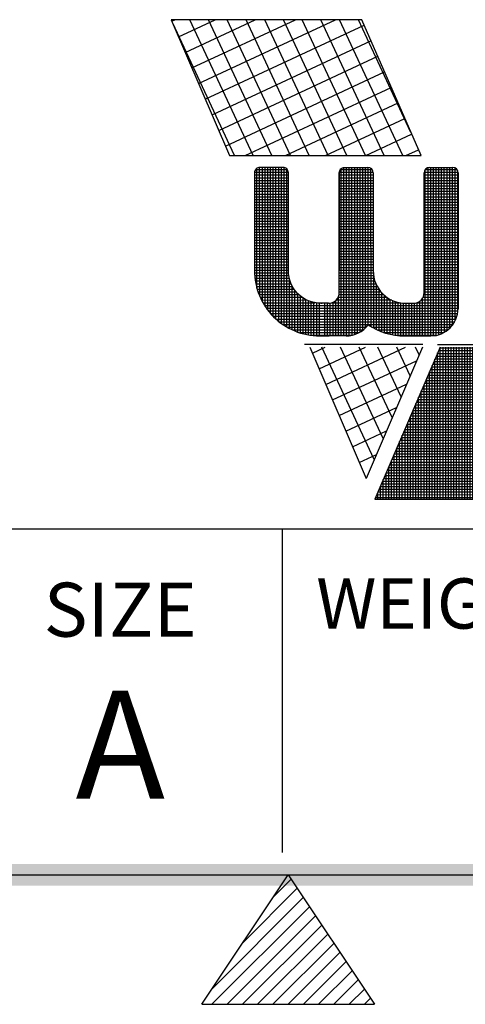
# Model space of a CAD drawing. Extents: x 0.6 to 8.9, y -1 to 9.8.
# Drawn here: x 4.4 to 5, y -1 to 0.2 of the extents above; entities that cross this region are included whole.
import ezdxf
from ezdxf.enums import TextEntityAlignment as Align

# ---------------------------------------------------------------- set-up
doc = ezdxf.new("R2010")
doc.units = 0
doc.header["$LTSCALE"] = 0.6
doc.header["$MEASUREMENT"] = 0
doc.layers.get('0').update_dxf_attribs({"linetype": 'CONTINUOUS'})
doc.styles.add('BAVWM$0$STANDARD', font='txt')

# ---------------------------------------------------------------- blocks, each defined once
blk = doc.blocks.new('*X9')
at = {"color": 0}
for p, q in [((3.2305, 6.6785), (3.2419, 6.6838)), ((3.4609, 6.1838), (3.2337, 6.671)), ((3.2551, 6.621), (3.3898, 6.6838)), ((3.2797, 6.5635), (3.5377, 6.6838)), ((3.5298, 6.1838), (3.2967, 6.6838)), ((3.3044, 6.5061), (3.6855, 6.6838)), ((3.329, 6.4486), (3.8334, 6.6838)), ((3.5988, 6.1838), (3.3656, 6.6838)), ((3.6678, 6.1838), (3.4346, 6.6838)), ((3.7367, 6.1838), (3.5036, 6.6838)), ((3.8057, 6.1838), (3.5725, 6.6838)), ((3.8746, 6.1838), (3.6415, 6.6838)), ((3.9436, 6.1838), (3.7104, 6.6838)), ((4.0126, 6.1838), (3.7794, 6.6838)), ((4.0815, 6.1838), (3.8484, 6.6838)), ((4.1098, 6.2711), (3.9173, 6.6838)), ((3.3536, 6.3911), (3.9383, 6.6637)), ((3.3783, 6.3336), (3.9633, 6.6065)), ((3.4029, 6.2762), (3.9884, 6.5492)), ((3.4275, 6.2187), (4.0134, 6.4919)), ((3.5006, 6.1838), (4.0384, 6.4346)), ((3.6485, 6.1838), (4.0634, 6.3773)), ((3.7964, 6.1838), (4.0884, 6.32)), ((3.9443, 6.1838), (4.1134, 6.2627)), ((4.0922, 6.1838), (4.1385, 6.2054))]:
    blk.add_line(p, q, dxfattribs=at)
blk = doc.blocks.new('*X10')
at = {"color": 0}
for p, q in [((3.7478, 5.4715), (3.7956, 5.4938)), ((3.7724, 5.414), (3.9434, 5.4938)), ((3.9756, 5.08), (3.7826, 5.4938)), ((3.797, 5.3566), (4.0913, 5.4938)), ((4.0086, 5.1571), (3.8516, 5.4938)), ((4.0416, 5.2341), (3.9205, 5.4938)), ((4.0747, 5.3112), (3.9895, 5.4938)), ((4.1077, 5.3882), (4.0585, 5.4938)), ((4.1407, 5.4653), (4.1274, 5.4938)), ((3.8216, 5.2991), (4.1314, 5.4435)), ((3.8463, 5.2416), (4.0944, 5.3573)), ((3.8709, 5.1841), (4.0575, 5.2711)), ((3.8955, 5.1267), (4.0206, 5.185)), ((3.9202, 5.0692), (3.9836, 5.0988)), ((3.9448, 5.0117), (3.9467, 5.0126))]:
    blk.add_line(p, q, dxfattribs=at)
blk = doc.blocks.new('*X13')
at = {"color": 0}
for p, q in [((3.5399, 6.1306), (3.6647, 6.1306)), ((3.5436, 6.1406), (3.6609, 6.1406)), ((3.549, 5.7029), (3.5489, 6.1456)), ((3.559, 5.6747), (3.5589, 6.1488)), ((3.569, 5.654), (3.5689, 6.1488)), ((3.579, 5.6373), (3.5789, 6.1488)), ((3.589, 5.6232), (3.5889, 6.1488)), ((3.599, 5.6109), (3.5989, 6.1488)), ((3.609, 5.6001), (3.6089, 6.1488)), ((3.619, 5.5906), (3.6189, 6.1488)), ((3.629, 5.5821), (3.6289, 6.1488)), ((3.639, 5.5744), (3.6389, 6.1488)), ((3.649, 5.5675), (3.6489, 6.1484)), ((3.659, 5.5614), (3.6589, 6.1429)), ((3.8524, 6.1307), (3.9772, 6.1307)), ((3.8562, 6.1407), (3.9734, 6.1407)), ((3.859, 5.5288), (3.8589, 6.1437)), ((3.869, 5.5288), (3.8689, 6.1485)), ((3.879, 5.5288), (3.8789, 6.1488)), ((3.889, 5.5295), (3.8889, 6.1488)), ((3.899, 5.5312), (3.8989, 6.1488)), ((3.909, 5.534), (3.9089, 6.1488)), ((3.919, 5.5379), (3.9189, 6.1488)), ((3.929, 5.5432), (3.9289, 6.1488)), ((3.939, 5.5501), (3.9389, 6.1488)), ((3.949, 5.5591), (3.9489, 6.1488)), ((3.959, 5.5692), (3.9589, 6.1487)), ((3.969, 5.5629), (3.9689, 6.1451)), ((4.1649, 6.1307), (4.2897, 6.1307)), ((4.1687, 6.1407), (4.2858, 6.1407)), ((4.169, 5.5288), (4.1689, 6.141)), ((4.179, 5.5288), (4.1789, 6.1479)), ((4.189, 5.5288), (4.1889, 6.1488)), ((4.199, 5.5292), (4.1989, 6.1488)), ((4.209, 5.5307), (4.2089, 6.1488)), ((4.219, 5.5332), (4.2189, 6.1488)), ((4.229, 5.5368), (4.2289, 6.1488)), ((4.239, 5.5418), (4.2389, 6.1488)), ((4.249, 5.5482), (4.2489, 6.1488)), ((4.259, 5.5567), (4.2589, 6.1488)), ((4.269, 5.5678), (4.2689, 6.1488)), ((4.279, 5.5837), (4.2789, 6.1466)), ((4.289, 5.6165), (4.2889, 6.1346)), ((3.5398, 6.1206), (3.6648, 6.1206)), ((3.5398, 6.1106), (3.6648, 6.1106)), ((3.5398, 6.1006), (3.6648, 6.1006)), ((3.5398, 6.0906), (3.6648, 6.0906)), ((3.8523, 6.1207), (3.9773, 6.1207)), ((3.8523, 6.1107), (3.9773, 6.1107)), ((3.8523, 6.1007), (3.9773, 6.1007)), ((3.8523, 6.0907), (3.9773, 6.0907)), ((4.1648, 6.1207), (4.2898, 6.1207)), ((4.1648, 6.1107), (4.2898, 6.1107)), ((4.1648, 6.1007), (4.2898, 6.1007)), ((4.1648, 6.0907), (4.2898, 6.0907)), ((3.5398, 6.0806), (3.6648, 6.0806)), ((3.5398, 6.0706), (3.6648, 6.0706)), ((3.5398, 6.0606), (3.6648, 6.0606)), ((3.5398, 6.0506), (3.6648, 6.0506)), ((3.8523, 6.0807), (3.9773, 6.0807)), ((3.8523, 6.0707), (3.9773, 6.0707)), ((3.8523, 6.0607), (3.9773, 6.0607)), ((3.8523, 6.0507), (3.9773, 6.0507)), ((4.1648, 6.0807), (4.2898, 6.0807)), ((4.1648, 6.0707), (4.2898, 6.0707)), ((4.1648, 6.0607), (4.2898, 6.0607)), ((4.1648, 6.0507), (4.2898, 6.0507)), ((3.5398, 6.0406), (3.6648, 6.0406)), ((3.5398, 6.0306), (3.6648, 6.0306)), ((3.5398, 6.0206), (3.6648, 6.0206)), ((3.8523, 6.0407), (3.9773, 6.0407)), ((3.8523, 6.0307), (3.9773, 6.0307)), ((3.8523, 6.0207), (3.9773, 6.0207)), ((4.1648, 6.0407), (4.2898, 6.0407)), ((4.1648, 6.0307), (4.2898, 6.0307)), ((4.1648, 6.0207), (4.2898, 6.0207)), ((3.5398, 6.0106), (3.6648, 6.0106)), ((3.5398, 6.0006), (3.6648, 6.0006)), ((3.5398, 5.9906), (3.6648, 5.9906)), ((3.5398, 5.9806), (3.6648, 5.9806)), ((3.8523, 6.0107), (3.9773, 6.0107)), ((3.8523, 6.0007), (3.9773, 6.0007)), ((3.8523, 5.9907), (3.9773, 5.9907)), ((3.8523, 5.9807), (3.9773, 5.9807)), ((4.1648, 6.0107), (4.2898, 6.0107)), ((4.1648, 6.0007), (4.2898, 6.0007)), ((4.1648, 5.9907), (4.2898, 5.9907)), ((4.1648, 5.9807), (4.2898, 5.9807)), ((3.5398, 5.9706), (3.6648, 5.9706)), ((3.5398, 5.9606), (3.6648, 5.9606)), ((3.5398, 5.9506), (3.6648, 5.9506)), ((3.8523, 5.9707), (3.9773, 5.9707)), ((3.8523, 5.9607), (3.9773, 5.9607)), ((3.8523, 5.9507), (3.9773, 5.9507)), ((4.1648, 5.9707), (4.2898, 5.9707)), ((4.1648, 5.9607), (4.2898, 5.9607)), ((4.1648, 5.9507), (4.2898, 5.9507)), ((3.5398, 5.9406), (3.6648, 5.9406)), ((3.5398, 5.9306), (3.6648, 5.9306)), ((3.5398, 5.9206), (3.6648, 5.9206)), ((3.5398, 5.9106), (3.6648, 5.9106)), ((3.8523, 5.9407), (3.9773, 5.9407)), ((3.8523, 5.9307), (3.9773, 5.9307)), ((3.8523, 5.9207), (3.9773, 5.9207)), ((3.8523, 5.9107), (3.9773, 5.9107)), ((4.1648, 5.9407), (4.2898, 5.9407)), ((4.1648, 5.9307), (4.2898, 5.9307)), ((4.1648, 5.9207), (4.2898, 5.9207)), ((4.1648, 5.9107), (4.2898, 5.9107)), ((3.5398, 5.9006), (3.6648, 5.9006)), ((3.5398, 5.8906), (3.6648, 5.8906)), ((3.5398, 5.8806), (3.6648, 5.8806)), ((3.5398, 5.8706), (3.6648, 5.8706)), ((3.8523, 5.9007), (3.9773, 5.9007)), ((3.8523, 5.8907), (3.9773, 5.8907)), ((3.8523, 5.8807), (3.9773, 5.8807)), ((3.8523, 5.8707), (3.9773, 5.8707)), ((4.1648, 5.9007), (4.2898, 5.9007)), ((4.1648, 5.8907), (4.2898, 5.8907)), ((4.1648, 5.8807), (4.2898, 5.8807)), ((4.1648, 5.8707), (4.2898, 5.8707)), ((3.5398, 5.8606), (3.6648, 5.8606)), ((3.5398, 5.8506), (3.6648, 5.8506)), ((3.5398, 5.8406), (3.6648, 5.8406)), ((3.8523, 5.8607), (3.9773, 5.8607)), ((3.8523, 5.8507), (3.9773, 5.8507)), ((3.8523, 5.8407), (3.9773, 5.8407)), ((4.1648, 5.8607), (4.2898, 5.8607)), ((4.1648, 5.8507), (4.2898, 5.8507)), ((4.1648, 5.8407), (4.2898, 5.8407)), ((3.5398, 5.8306), (3.6648, 5.8306)), ((3.5398, 5.8206), (3.6648, 5.8206)), ((3.5398, 5.8106), (3.6648, 5.8106)), ((3.5398, 5.8006), (3.6648, 5.8006)), ((3.8523, 5.8307), (3.9773, 5.8307)), ((3.8523, 5.8207), (3.9773, 5.8207)), ((3.8523, 5.8107), (3.9773, 5.8107)), ((3.8523, 5.8007), (3.9773, 5.8007)), ((4.1648, 5.8307), (4.2898, 5.8307)), ((4.1648, 5.8207), (4.2898, 5.8207)), ((4.1648, 5.8107), (4.2898, 5.8107)), ((4.1648, 5.8007), (4.2898, 5.8007)), ((3.5398, 5.7906), (3.6648, 5.7906)), ((3.5398, 5.7806), (3.6648, 5.7806)), ((3.5398, 5.7706), (3.6648, 5.7706)), ((3.5399, 5.7606), (3.6651, 5.7606)), ((3.8523, 5.7907), (3.9773, 5.7907)), ((3.8523, 5.7807), (3.9773, 5.7807)), ((3.8523, 5.7707), (3.9773, 5.7707)), ((3.8523, 5.7607), (3.9776, 5.7607)), ((4.1648, 5.7907), (4.2898, 5.7907)), ((4.1648, 5.7807), (4.2898, 5.7807)), ((4.1648, 5.7707), (4.2898, 5.7707)), ((4.1648, 5.7607), (4.2898, 5.7607)), ((3.5405, 5.7506), (3.6662, 5.7506)), ((3.5414, 5.7406), (3.6681, 5.7406)), ((3.5428, 5.7306), (3.671, 5.7306)), ((3.669, 5.5559), (3.669, 5.7373)), ((3.8523, 5.7507), (3.9787, 5.7507)), ((3.8523, 5.7407), (3.9806, 5.7407)), ((3.8523, 5.7307), (3.9835, 5.7307)), ((3.979, 5.5572), (3.979, 5.7486)), ((4.1648, 5.7507), (4.2898, 5.7507)), ((4.1648, 5.7407), (4.2898, 5.7407)), ((4.1648, 5.7307), (4.2898, 5.7307)), ((3.5447, 5.7206), (3.6749, 5.7206)), ((3.5469, 5.7106), (3.6798, 5.7106)), ((3.5497, 5.7006), (3.686, 5.7006)), ((3.5529, 5.6906), (3.6937, 5.6906)), ((3.679, 5.551), (3.679, 5.7121)), ((3.689, 5.5466), (3.689, 5.6965)), ((3.8523, 5.7207), (3.9873, 5.7207)), ((3.8523, 5.7107), (3.9923, 5.7107)), ((3.8523, 5.7007), (3.9985, 5.7007)), ((3.8523, 5.6907), (4.0062, 5.6907)), ((3.989, 5.5522), (3.989, 5.7171)), ((3.999, 5.5477), (3.999, 5.6999)), ((4.1648, 5.7207), (4.2898, 5.7207)), ((4.1648, 5.7107), (4.2898, 5.7107)), ((4.1648, 5.7007), (4.2898, 5.7007)), ((4.1648, 5.6907), (4.2898, 5.6907)), ((3.5566, 5.6806), (3.7034, 5.6806)), ((3.5608, 5.6706), (3.7157, 5.6706)), ((3.5655, 5.6606), (3.7328, 5.6607)), ((3.699, 5.5428), (3.699, 5.6849)), ((3.709, 5.5395), (3.709, 5.6757)), ((3.719, 5.5366), (3.719, 5.6684)), ((3.729, 5.5342), (3.729, 5.6625)), ((3.739, 5.5323), (3.739, 5.6579)), ((3.749, 5.5308), (3.749, 5.6543)), ((3.829, 5.5288), (3.829, 5.6525)), ((3.839, 5.5288), (3.839, 5.659)), ((3.8407, 5.6607), (4.0452, 5.6607)), ((3.8479, 5.6707), (4.0282, 5.6707)), ((3.849, 5.5288), (3.849, 5.673)), ((3.8514, 5.6807), (4.0158, 5.6807)), ((4.009, 5.5437), (4.009, 5.6875)), ((4.019, 5.5403), (4.019, 5.6778)), ((4.029, 5.5373), (4.029, 5.6701)), ((4.039, 5.5348), (4.039, 5.6639)), ((4.049, 5.5327), (4.049, 5.6589)), ((4.059, 5.5311), (4.059, 5.6551)), ((4.069, 5.5299), (4.069, 5.6522)), ((4.149, 5.5288), (4.149, 5.657)), ((4.1533, 5.6607), (4.2898, 5.6607)), ((4.159, 5.5288), (4.159, 5.6681)), ((4.1605, 5.6707), (4.2898, 5.6707)), ((4.164, 5.6807), (4.2898, 5.6807)), ((3.5709, 5.6506), (3.7637, 5.6507)), ((3.5769, 5.6406), (4.2898, 5.6407)), ((3.5835, 5.6306), (4.2898, 5.6307)), ((3.591, 5.6206), (4.2895, 5.6207)), ((3.759, 5.5297), (3.759, 5.6516)), ((3.769, 5.529), (3.769, 5.6498)), ((3.779, 5.5288), (3.779, 5.6489)), ((3.799, 5.5288), (3.799, 5.6488)), ((3.809, 5.5288), (3.809, 5.6488)), ((3.819, 5.5288), (3.819, 5.6494)), ((3.8244, 5.6507), (4.0759, 5.6507)), ((4.079, 5.5292), (4.079, 5.6502)), ((4.089, 5.5288), (4.089, 5.6491)), ((4.099, 5.5288), (4.099, 5.6488)), ((4.109, 5.5288), (4.109, 5.6488)), ((4.119, 5.5288), (4.119, 5.6488)), ((4.129, 5.5288), (4.129, 5.649)), ((4.137, 5.6507), (4.2898, 5.6507)), ((4.139, 5.5288), (4.139, 5.6514)), ((3.5993, 5.6106), (4.2881, 5.6107)), ((3.6085, 5.6006), (4.2858, 5.6007)), ((3.619, 5.5906), (4.2823, 5.5907)), ((3.6308, 5.5806), (4.2775, 5.5807)), ((3.6444, 5.5706), (4.2712, 5.5707)), ((3.6603, 5.5606), (3.9505, 5.5607)), ((3.6797, 5.5506), (3.9397, 5.5507)), ((3.9728, 5.5607), (4.2631, 5.5607)), ((3.9922, 5.5507), (4.2523, 5.5507)), ((3.7053, 5.5406), (3.9246, 5.5407)), ((3.75, 5.5307), (3.8966, 5.5307)), ((4.0177, 5.5407), (4.2372, 5.5407)), ((4.0621, 5.5307), (4.2094, 5.5307))]:
    blk.add_line(p, q, dxfattribs=at)
blk = doc.blocks.new('*X20')
at = {"color": 0}
for p, q in [((4.2083, 5.4707), (4.8961, 5.4709)), ((4.2091, 4.9338), (4.209, 5.4724)), ((4.2126, 5.4807), (4.8999, 5.4809)), ((4.2169, 5.4907), (4.9037, 5.4909)), ((4.2191, 4.9338), (4.219, 5.4938)), ((4.2291, 4.9338), (4.229, 5.4938)), ((4.2391, 4.9338), (4.239, 5.4938)), ((4.2491, 4.9338), (4.249, 5.4938)), ((4.2591, 4.9338), (4.259, 5.4938)), ((4.2691, 4.9338), (4.269, 5.4938)), ((4.2791, 4.9338), (4.279, 5.4938)), ((4.2891, 4.9338), (4.289, 5.4938)), ((4.2991, 4.9338), (4.299, 5.4938)), ((4.3091, 4.9338), (4.309, 5.4938)), ((4.3191, 4.9338), (4.319, 5.4938)), ((4.3291, 4.9338), (4.329, 5.4938)), ((4.3391, 4.9338), (4.339, 5.4938)), ((4.3491, 4.9338), (4.349, 5.4938)), ((4.3591, 4.9338), (4.359, 5.4938)), ((4.3691, 4.9338), (4.369, 5.4938)), ((4.3791, 4.9338), (4.379, 5.4938)), ((4.3891, 4.9338), (4.389, 5.4938)), ((4.3991, 4.9338), (4.399, 5.4938)), ((4.4091, 4.9338), (4.409, 5.4938)), ((4.4191, 4.9338), (4.419, 5.4938)), ((4.4291, 4.9338), (4.429, 5.4938)), ((4.4391, 4.9338), (4.439, 5.4938)), ((4.4491, 4.9338), (4.449, 5.4938)), ((4.4591, 4.9338), (4.459, 5.4938)), ((4.4691, 4.9338), (4.469, 5.4938)), ((4.4791, 4.9338), (4.479, 5.4938)), ((4.4891, 4.9338), (4.489, 5.4938)), ((4.4991, 4.9338), (4.499, 5.4938)), ((4.5091, 4.9338), (4.509, 5.4938)), ((4.5191, 4.9338), (4.519, 5.4938)), ((4.5291, 4.9338), (4.529, 5.4938)), ((4.5391, 4.9338), (4.539, 5.4938)), ((4.5491, 4.9338), (4.549, 5.4938)), ((4.5591, 4.9338), (4.559, 5.4938)), ((4.5691, 4.9338), (4.569, 5.4938)), ((4.5791, 4.9338), (4.579, 5.4938)), ((4.5891, 4.9338), (4.589, 5.4938)), ((4.5991, 4.9338), (4.599, 5.4938)), ((4.6091, 4.9338), (4.609, 5.4938)), ((4.6191, 4.9338), (4.619, 5.4938)), ((4.6291, 4.9338), (4.629, 5.4938)), ((4.6391, 4.9338), (4.639, 5.4938)), ((4.6491, 4.9338), (4.649, 5.4938)), ((4.6591, 4.9338), (4.659, 5.4938)), ((4.6691, 4.9338), (4.669, 5.4938)), ((4.6791, 4.9338), (4.679, 5.4938)), ((4.6891, 4.9338), (4.689, 5.4938)), ((4.6991, 4.9481), (4.699, 5.4938)), ((4.7091, 4.9747), (4.709, 5.4938)), ((4.7191, 5.0012), (4.719, 5.4938)), ((4.7291, 5.0277), (4.729, 5.4938)), ((4.7391, 5.0542), (4.739, 5.4938)), ((4.7491, 5.0808), (4.749, 5.4938)), ((4.7591, 5.1073), (4.759, 5.4938)), ((4.7691, 5.1338), (4.769, 5.4938)), ((4.7791, 5.1603), (4.779, 5.4938)), ((4.7891, 5.1869), (4.789, 5.4938)), ((4.7991, 5.2134), (4.799, 5.4938)), ((4.8091, 5.2399), (4.809, 5.4938)), ((4.8191, 5.2664), (4.819, 5.4938)), ((4.8291, 5.293), (4.829, 5.4938)), ((4.8391, 5.3195), (4.839, 5.4938)), ((4.8491, 5.346), (4.849, 5.4938)), ((4.8591, 5.3725), (4.859, 5.4938)), ((4.8691, 5.3991), (4.869, 5.4938)), ((4.8791, 5.4256), (4.879, 5.4938)), ((4.889, 5.4521), (4.889, 5.4938)), ((4.899, 5.4786), (4.899, 5.4938)), ((4.1955, 5.4407), (4.8848, 5.4409)), ((4.1991, 4.9338), (4.199, 5.4491)), ((4.1997, 5.4507), (4.8886, 5.4509)), ((4.204, 5.4607), (4.8923, 5.4609)), ((4.1783, 5.4007), (4.8697, 5.4009)), ((4.1791, 4.9338), (4.1791, 5.4025)), ((4.1826, 5.4107), (4.8735, 5.4109)), ((4.1869, 5.4207), (4.8773, 5.4209)), ((4.1891, 4.9338), (4.1891, 5.4258)), ((4.1912, 5.4307), (4.881, 5.4309)), ((4.1655, 5.3707), (4.8584, 5.3708)), ((4.1691, 4.9338), (4.1691, 5.3791)), ((4.1697, 5.3807), (4.8622, 5.3808)), ((4.174, 5.3907), (4.866, 5.3908)), ((4.1483, 5.3307), (4.8434, 5.3308)), ((4.1491, 4.9338), (4.1491, 5.3325)), ((4.1526, 5.3407), (4.8471, 5.3408)), ((4.1569, 5.3507), (4.8509, 5.3508)), ((4.1591, 4.9338), (4.1591, 5.3558)), ((4.1612, 5.3607), (4.8547, 5.3608)), ((4.1312, 5.2907), (4.8283, 5.2908)), ((4.1355, 5.3007), (4.832, 5.3008)), ((4.1391, 4.9338), (4.1391, 5.3092)), ((4.1397, 5.3107), (4.8358, 5.3108)), ((4.144, 5.3207), (4.8396, 5.3208)), ((4.1183, 5.2607), (4.817, 5.2608)), ((4.1191, 4.9338), (4.1191, 5.2625)), ((4.1226, 5.2707), (4.8207, 5.2708)), ((4.1269, 5.2807), (4.8245, 5.2808)), ((4.1291, 4.9338), (4.1291, 5.2858)), ((4.1012, 5.2207), (4.8019, 5.2208)), ((4.1054, 5.2307), (4.8057, 5.2308)), ((4.1091, 4.9338), (4.1091, 5.2392)), ((4.1097, 5.2407), (4.8094, 5.2408)), ((4.114, 5.2507), (4.8132, 5.2508)), ((4.084, 5.1807), (4.7868, 5.1808)), ((4.0883, 5.1907), (4.7906, 5.1908)), ((4.0891, 4.9338), (4.0891, 5.1926)), ((4.0926, 5.2007), (4.7944, 5.2008)), ((4.0969, 5.2107), (4.7981, 5.2108)), ((4.0991, 4.9338), (4.0991, 5.2159)), ((4.0691, 4.9338), (4.0691, 5.1459)), ((4.0712, 5.1507), (4.7755, 5.1508)), ((4.0754, 5.1607), (4.7793, 5.1608)), ((4.0791, 4.9338), (4.0791, 5.1692)), ((4.0797, 5.1707), (4.7831, 5.1708)), ((4.054, 5.1107), (4.7604, 5.1108)), ((4.0583, 5.1207), (4.7642, 5.1208)), ((4.0591, 4.9338), (4.0591, 5.1226)), ((4.0626, 5.1307), (4.768, 5.1308)), ((4.0669, 5.1407), (4.7717, 5.1408)), ((4.0391, 4.9338), (4.0391, 5.0759)), ((4.0412, 5.0807), (4.7491, 5.0808)), ((4.0454, 5.0907), (4.7529, 5.0908)), ((4.0491, 4.9338), (4.0491, 5.0993)), ((4.0497, 5.1007), (4.7567, 5.1008)), ((4.024, 5.0407), (4.7341, 5.0408)), ((4.0283, 5.0507), (4.7378, 5.0508)), ((4.0291, 4.9338), (4.0291, 5.0526)), ((4.0326, 5.0607), (4.7416, 5.0608)), ((4.0369, 5.0707), (4.7454, 5.0708)), ((4.0069, 5.0007), (4.719, 5.0008)), ((4.0091, 4.9338), (4.0091, 5.006)), ((4.0112, 5.0107), (4.7228, 5.0108)), ((4.0154, 5.0207), (4.7265, 5.0208)), ((4.0191, 4.9338), (4.0191, 5.0293)), ((4.0197, 5.0307), (4.7303, 5.0308)), ((3.994, 4.9707), (4.7077, 4.9708)), ((3.9983, 4.9807), (4.7115, 4.9808)), ((3.9991, 4.9338), (3.9991, 4.9826)), ((4.0026, 4.9907), (4.7152, 4.9908)), ((3.9791, 4.9338), (3.9791, 4.936)), ((3.9812, 4.9407), (4.6964, 4.9408)), ((3.9854, 4.9507), (4.7001, 4.9508)), ((3.9891, 4.9338), (3.9891, 4.9593)), ((3.9897, 4.9607), (4.7039, 4.9608))]:
    blk.add_line(p, q, dxfattribs=at)
blk = doc.blocks.new('BAVWM')
for p, q in [((5.3694, 1.6305), (5.4368, 1.4731)), ((5.5901, 1.6305), (5.3694, 1.6305)), ((5.6588, 1.4731), (5.5901, 1.6305)), ((5.4368, 1.4731), (5.6588, 1.4731)), ((5.6687, 1.4595), (5.6955, 1.4595)), ((5.5641, 1.4532), (5.5641, 1.3399)), ((5.6035, 1.4532), (5.6035, 1.3399)), ((5.6625, 1.323), (5.6625, 1.4532)), ((5.7018, 1.4532), (5.7018, 1.3399)), ((5.6035, 1.3399), (5.6035, 1.3399)), ((5.7018, 1.3399), (5.7018, 1.2958)), ((5.5641, 1.3147), (5.5641, 1.323)), ((5.6625, 1.3147), (5.6625, 1.323)), ((5.5515, 1.3021), (5.5444, 1.3021)), ((5.6412, 1.3021), (5.6499, 1.3021)), ((5.6608, 1.2544), (5.5237, 1.2544)), ((5.6574, 1.2544), (5.5269, 1.2544)), ((5.572, 1.2644), (5.5413, 1.2644)), ((5.5413, 1.2644), (5.5444, 1.2644)), ((5.6397, 1.2644), (5.6703, 1.2644)), ((5.6779, 1.2544), (5.894, 1.2544)), ((5.5299, 1.2514), (5.5951, 1.0991)), ((5.6604, 1.2514), (5.5951, 1.0991)), ((5.6809, 1.2514), (5.6054, 1.0752)), ((5.6054, 1.0752), (5.8306, 1.0752))]:
    blk.add_line(p, q)
at = {"color": 7}
for p, q in [((5.1228, 1.0411), (9.3728, 1.0411)), ((5.4978, 1.0411), (5.4978, 0.6661)), ((3.1299, 0.6404), (9.3799, 0.6404)), ((5.4049, 0.4904), (5.5049, 0.6404)), ((5.5049, 0.6404), (5.6049, 0.4904)), ((5.4877, 0.6147), (5.5083, 0.6353)), ((5.4524, 0.5616), (5.5154, 0.6247)), ((5.417, 0.5086), (5.5224, 0.6141)), ((5.4165, 0.4904), (5.5295, 0.6034)), ((5.4342, 0.4904), (5.5366, 0.5928)), ((5.4518, 0.4904), (5.5437, 0.5822)), ((5.4695, 0.4904), (5.5507, 0.5716)), ((5.4872, 0.4904), (5.5578, 0.561)), ((5.5049, 0.4904), (5.5649, 0.5504)), ((5.5225, 0.4904), (5.5719, 0.5398)), ((5.5402, 0.4904), (5.579, 0.5292)), ((5.5579, 0.4904), (5.5861, 0.5186)), ((5.5756, 0.4904), (5.5932, 0.508)), ((5.4049, 0.4904), (5.6049, 0.4904)), ((5.5933, 0.4904), (5.6002, 0.4974))]:
    blk.add_line(p, q, dxfattribs=at)
for points in [[(5.5429, 1.3021), (5.5444, 1.3021), (5.5429, 1.3021, -0.414214), (5.5051, 1.3399), (5.5051, 1.4532, 0.414214), (5.4988, 1.4595), (5.4721, 1.4595, 0.414214), (5.4658, 1.4532), (5.4658, 1.3399, 0.414214), (5.5413, 1.2644), (5.5523, 1.2644)], [(5.5641, 1.323), (5.5641, 1.4532, -0.414214), (5.5704, 1.4595), (5.5972, 1.4595)]]:
    blk.add_lwpolyline(points, format="xyb")
for centre, radius, start, end in [((5.5972, 1.4532), 0.00629, 0, 90), ((5.6687, 1.4532), 0.00629, 90, 180), ((5.6955, 1.4532), 0.00629, 0, 90), ((5.6412, 1.3399), 0.0378, 180, 270), ((5.5515, 1.3147), 0.0126, 270, 360), ((5.6499, 1.3147), 0.0126, 270, 0), ((5.6703, 1.2958), 0.0315, 270, 0), ((5.572, 1.2958), 0.0315, 270, 323.8884), ((5.6397, 1.3399), 0.0755, 235.9859, 270)]:
    blk.add_arc(centre, radius, start, end)
blk.add_trace([(1.6424, 0.6529), (1.6174, 0.6279), (9.3674, 0.6529), (9.3924, 0.6279)], dxfattribs=at)
at = {"xscale": 0.3146834454631564, "yscale": 0.3146834454631564, "zscale": 0.3146834454631564}
for name, p in [('*X9', (4.3535, -0.4728)), ('*X13', (4.3519, -0.4754)), ('*X10', (4.3535, -0.4774)), ('*X20', (4.3535, -0.4774))]:
    blk.add_blockref(name, p, dxfattribs=at)
at = {"style": 'BAVWM$0$STANDARD'}
blk.add_text('WEIGHT', height=0.05822, dxfattribs=at).set_placement((5.5374, 0.9254))
at = {"color": 7, "style": 'BAVWM$0$STANDARD'}
for s, height, p in [('SIZE', 0.0625, (5.3103, 0.9161)), ('A', 0.125, (5.3103, 0.7286))]:
    blk.add_text(s, height=height, dxfattribs=at).set_placement(p, align=Align.CENTER)

msp = doc.modelspace()

# ---------------------------------------------------------------- block references
at = {"color": 7}
msp.add_blockref('BAVWM', (-0.7475, -1.4758), dxfattribs=at)

doc.saveas('drawing.dxf')
